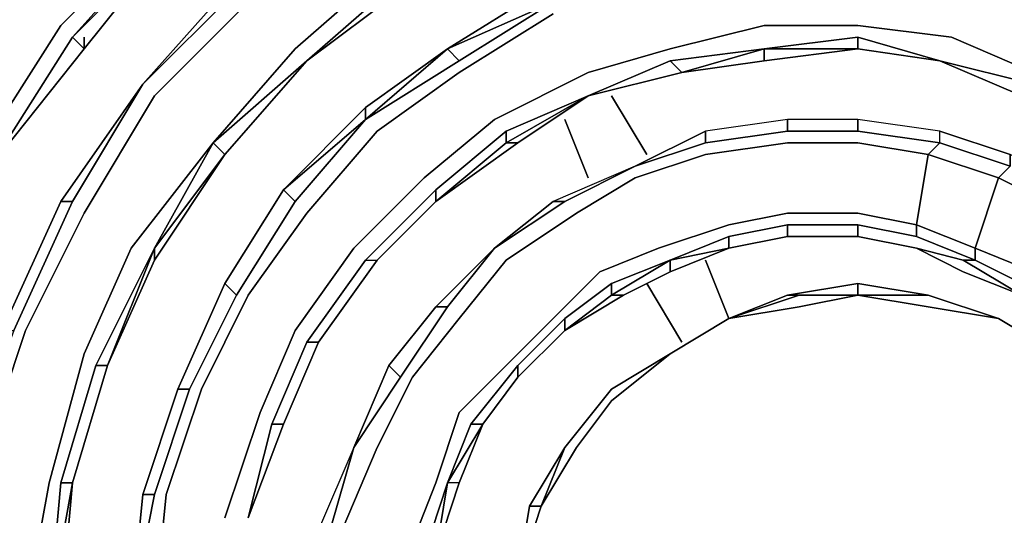
# Model space of a CAD drawing. Units: millimetres. Extents: x 0 to 29.5, y -28.2 to 0.
# Drawn here: x 21.1 to 23.4, y -9 to -7.8 of the extents above; entities that cross this region are included whole.
import ezdxf

# ---------------------------------------------------------------- set-up
doc = ezdxf.new("R2010")
doc.units = ezdxf.units.MM
doc.layers.get('0').update_dxf_attribs({"true_color": 0x5890e1})

msp = doc.modelspace()

# ---------------------------------------------------------------- linework, layer by layer
at = {"color": 215}
for points in [[(21.79, -7.9419), (22.0089, -7.7504), (22.2551, -7.6135), (22.5287, -7.5315), (22.8023, -7.4767), (23.076, -7.4767), (23.3496, -7.5041), (23.6232, -7.5862), (23.3496, -7.5315)], [(21.79, -7.9419), (22.0089, -7.7504), (22.0089, -7.7777), (22.2551, -7.6409), (22.5287, -7.5588), (22.8023, -7.5041)], [(21.4617, -7.6135), (21.2154, -7.8598), (21.0239, -8.1608), (20.8579, -8.4891)], [(21.0513, -8.1881), (21.2428, -7.8872), (21.489, -7.6135), (21.489, -7.6409)], [(21.489, -7.6409), (21.489, -7.6135), (21.2428, -7.8872)], [(22.5835, -7.6956), (22.8297, -7.6683), (22.5835, -7.723), (22.8297, -7.6956), (22.8297, -7.6683), (22.5835, -7.6956), (22.3372, -7.7777), (22.1183, -7.9145), (22.3646, -7.8051), (22.3372, -7.7777), (22.1183, -7.9145), (22.3372, -7.7777), (22.3646, -7.8051), (22.5835, -7.723)], [(22.1457, -7.9419), (22.3646, -7.8051), (22.5835, -7.723), (22.5835, -7.6956), (22.3372, -7.7777), (22.5835, -7.6956), (22.5835, -7.723), (22.8297, -7.6683), (22.8297, -7.6956), (22.8297, -7.6683)], [(21.5711, -8.1334), (21.7626, -7.9145), (21.9815, -7.723)], [(22.5835, -7.723), (22.3646, -7.8051), (22.1183, -7.9145)], [(21.6258, -7.7777), (21.6258, -7.7504), (21.407, -7.9966)], [(21.407, -7.9966), (21.6258, -7.7777), (21.6258, -7.7504)], [(21.407, -7.9966), (21.6258, -7.7777)], [(21.6532, -7.8051), (21.4343, -8.024), (21.2701, -8.2976), (21.1333, -8.5712), (21.0239, -8.8995), (20.9965, -9.2023), (20.9965, -9.5306), (21.0513, -9.8589), (21.1881, -10.1599), (21.3249, -10.4609), (21.5438, -10.7345), (21.79, -10.9534), (22.0636, -11.1467), (22.3646, -11.2835), (22.6929, -11.393), (23.0212, -11.4203), (23.3769, -11.4203), (23.7052, -11.3382), (24.0336, -11.2288), (24.3345, -11.0628), (24.6081, -10.8439), (24.8544, -10.5977), (25.0477, -10.2967), (25.2119, -9.9684)], [(22.3646, -7.8324), (22.1457, -7.9692), (21.9542, -8.106), (21.79, -8.2976), (21.6532, -8.4891), (21.5438, -8.708), (21.4617, -8.9542), (21.4343, -9.2297), (21.4343, -9.4759), (21.489, -9.7221), (21.5711, -9.9684), (21.6806, -10.2146), (21.8447, -10.4335), (22.0362, -10.5977), (22.2551, -10.7618), (22.5014, -10.8713), (22.775, -10.9534), (23.0212, -10.9807), (23.2948, -10.9807), (23.5684, -10.926)], [(21.5985, -9.0089), (21.6806, -8.7627), (21.7626, -8.5712), (21.8994, -8.3796), (22.0636, -8.2155), (22.2278, -8.0787), (22.4467, -7.9692), (22.6382, -7.9145), (22.8571, -7.8598), (23.076, -7.8598), (23.2948, -7.8872), (23.4864, -7.9692)], [(21.0513, -8.1881), (21.2428, -7.8872), (21.2701, -7.9145)], [(21.2701, -7.9145), (21.0513, -8.1881), (21.2701, -7.9145), (21.2428, -7.8872)], [(21.2701, -7.9145), (21.2428, -7.8872)], [(23.459, -8.024), (23.4864, -7.9966), (23.2675, -7.9419), (23.076, -7.8872), (23.2675, -7.9419), (23.076, -7.9145), (22.8571, -7.9419), (22.6655, -7.9692), (22.8571, -7.9419), (22.8571, -7.9145)], [(23.076, -7.9145), (23.2675, -7.9419), (23.076, -7.9145), (23.076, -7.8872), (22.8571, -7.9145)], [(23.076, -7.8872), (23.2675, -7.9419)], [(21.6258, -8.4891), (21.7626, -8.2702), (21.7353, -8.2428), (21.9268, -8.0513), (21.9268, -8.0787), (21.7353, -8.2428), (21.9268, -8.0513), (22.1183, -7.9145), (22.1457, -7.9419), (21.9268, -8.0787)], [(21.7626, -8.2702), (21.9268, -8.0787), (22.1183, -7.9145), (21.9268, -8.0513), (22.1183, -7.9145), (21.9268, -8.0513)], [(21.9268, -8.0787), (22.1183, -7.9145), (22.1457, -7.9419)], [(22.1457, -7.9419), (22.1183, -7.9145), (21.9268, -8.0787)], [(22.8571, -7.9145), (22.6655, -7.9692), (22.6382, -7.9419), (22.6655, -7.9692)], [(22.6655, -7.9692), (22.8571, -7.9145)], [(22.8571, -7.9145), (23.076, -7.9145), (22.8571, -7.9419), (22.6655, -7.9692)], [(22.6655, -7.9692), (22.8571, -7.9419), (23.076, -7.9145)], [(22.6382, -7.9419), (22.4467, -8.024), (22.2551, -8.106), (22.091, -8.2428), (21.9268, -8.407), (21.79, -8.5985), (21.7079, -8.7901), (21.6532, -9.0089)], [(23.459, -8.024), (23.4864, -7.9966), (23.2675, -7.9419), (23.4864, -7.9966), (23.2675, -7.9419), (23.4864, -7.9966), (23.6505, -8.106)], [(22.4467, -8.024), (22.6655, -7.9692)], [(22.6655, -7.9692), (22.4467, -8.024)], [(22.4467, -8.024), (22.6655, -7.9692)], [(21.407, -7.9966), (21.2428, -8.2702)], [(22.4467, -8.024), (22.2825, -8.1334), (22.2551, -8.1334), (22.091, -8.2702), (22.091, -8.2428), (22.2551, -8.106), (22.4467, -8.024), (22.2551, -8.1334), (22.2825, -8.1334), (22.091, -8.2702), (22.2551, -8.1334), (22.2551, -8.106), (22.091, -8.2428), (21.9268, -8.407), (21.9542, -8.407), (22.091, -8.2702), (22.2825, -8.1334), (22.2551, -8.1334), (22.091, -8.2702), (22.091, -8.2428)], [(21.9542, -8.407), (22.091, -8.2702), (22.2825, -8.1334), (22.4467, -8.024)], [(22.2551, -8.106), (22.2551, -8.1334), (22.4467, -8.024)], [(23.5958, -8.2428), (23.4316, -8.1608), (23.2675, -8.106), (23.076, -8.0787), (22.9118, -8.0787), (22.7203, -8.106), (22.5561, -8.1881), (22.7203, -8.1334), (22.7203, -8.106), (22.5561, -8.1881)], [(22.9118, -8.106), (22.9118, -8.0787), (22.7203, -8.106), (22.7203, -8.1334), (22.9118, -8.106), (22.7203, -8.1334), (22.9118, -8.106), (23.076, -8.106), (23.076, -8.0787), (22.9118, -8.0787), (22.7203, -8.106)], [(23.076, -8.106), (23.076, -8.0787), (22.9118, -8.0787), (22.9118, -8.106), (23.076, -8.106), (22.9118, -8.106), (23.076, -8.106), (23.2675, -8.1334), (23.2401, -8.1608), (23.4043, -8.2155), (23.3496, -8.3796), (23.2128, -8.3249), (23.2128, -8.3523), (23.076, -8.3249), (23.2128, -8.3523)], [(23.2675, -8.1334), (23.076, -8.106), (23.2675, -8.1334), (23.2675, -8.106), (23.076, -8.0787), (22.9118, -8.0787)], [(23.5684, -8.5712), (23.5684, -8.5438), (23.459, -8.4617), (23.3496, -8.407), (23.3496, -8.3796), (23.4864, -8.4344), (23.7052, -8.407), (23.5684, -8.2976), (23.4043, -8.2155), (23.4316, -8.1881), (23.2675, -8.1334), (23.4316, -8.1881), (23.4316, -8.1608), (23.2675, -8.106), (23.076, -8.0787)], [(23.2401, -8.1608), (23.2675, -8.1334), (23.076, -8.106), (23.2675, -8.1334), (23.2401, -8.1608), (23.2128, -8.3249), (23.076, -8.2976), (23.2128, -8.3249), (23.2128, -8.3523), (23.076, -8.3249), (22.9118, -8.3249), (22.775, -8.3523), (22.6382, -8.407), (22.5014, -8.4617), (22.3919, -8.5438), (22.2825, -8.6533), (22.1731, -8.7901), (22.1183, -8.9269), (22.0636, -9.0928)], [(22.5561, -8.1881), (22.7203, -8.106), (22.7203, -8.1334)], [(23.2675, -8.106), (23.4316, -8.1608), (23.4316, -8.1881)], [(21.4343, -8.3796), (21.5711, -8.1334), (21.3796, -8.3796), (21.2701, -8.6259), (21.1881, -8.9269), (21.1333, -9.2297), (21.1607, -9.5306), (21.2154, -9.8316), (21.3249, -10.1052), (21.4617, -10.3788), (21.6532, -10.625), (21.8721, -10.8439), (22.1457, -11.0081), (22.4193, -11.1467), (22.7203, -11.2288), (23.0486, -11.2835), (23.3496, -11.2562), (23.6779, -11.2014)], [(21.4343, -8.3796), (21.5711, -8.1334), (21.5985, -8.1608)], [(21.5985, -8.1608), (21.5711, -8.1334), (21.4343, -8.3796)], [(22.0362, -9.0655), (22.091, -8.9269), (22.1457, -8.7627), (22.2551, -8.6533), (22.3646, -8.5438), (22.474, -8.4344), (22.6108, -8.3796), (22.775, -8.3249), (22.9118, -8.2976), (23.076, -8.2976), (23.2128, -8.3249), (23.2401, -8.1608), (23.076, -8.1334), (22.9118, -8.1334), (22.7203, -8.1608), (22.5561, -8.2155), (22.4193, -8.2976), (22.2551, -8.407), (22.1457, -8.5438), (22.0362, -8.6806), (21.9542, -8.8448), (21.8721, -9.0363)], [(23.2675, -8.1334), (23.4316, -8.1881), (23.4043, -8.2155), (23.3496, -8.3796), (23.2128, -8.3249), (23.2401, -8.1608)], [(23.4043, -8.2155), (23.4316, -8.1881), (23.2675, -8.1334)], [(23.2675, -8.1334), (23.4316, -8.1881)], [(22.5561, -8.1881), (22.3646, -8.2702), (22.3919, -8.2702), (22.5561, -8.1881), (22.3919, -8.2702), (22.5561, -8.1881), (22.3646, -8.2702), (22.2278, -8.3796), (22.3919, -8.2702), (22.3646, -8.2702), (22.2278, -8.3796)], [(22.5561, -8.1881), (22.3646, -8.2702)], [(23.3496, -8.3796), (23.4043, -8.2155)], [(20.9692, -9.2023), (20.9692, -9.5306), (20.9418, -9.558), (21.0239, -9.8863), (20.9965, -9.8863), (20.9418, -9.558), (20.9418, -9.2023), (20.9692, -9.2023), (20.9965, -8.8721), (21.0786, -8.5712), (20.9692, -8.8721), (21.0786, -8.5712), (21.106, -8.5712), (20.9965, -8.8721), (21.0786, -8.5712), (21.2154, -8.2702), (21.2428, -8.2702), (21.106, -8.5712)], [(21.0786, -8.5712), (21.2154, -8.2702)], [(21.9268, -8.407), (21.9542, -8.407), (22.091, -8.2702), (21.9542, -8.407)], [(22.2278, -8.3796), (22.3646, -8.2702), (22.3919, -8.2702)], [(22.775, -8.3796), (22.9118, -8.3523), (22.9118, -8.3249), (22.775, -8.3523), (22.9118, -8.3249), (22.9118, -8.3523)], [(22.9118, -8.3523), (22.9118, -8.3249)], [(23.3222, -8.407), (23.459, -8.4891), (23.3222, -8.407), (23.459, -8.4891), (23.3222, -8.4344), (23.2128, -8.3796), (23.076, -8.3523), (22.9118, -8.3523), (23.076, -8.3523), (23.076, -8.3249), (22.9118, -8.3249), (23.076, -8.3249), (23.076, -8.3523)], [(23.076, -8.3523), (23.076, -8.3249)], [(22.6382, -8.407), (22.775, -8.3523), (22.775, -8.3796)], [(22.775, -8.3796), (22.775, -8.3523)], [(23.2128, -8.3796), (23.3222, -8.407), (23.3496, -8.407), (23.2128, -8.3523), (23.3496, -8.407), (23.3222, -8.407), (23.3496, -8.407), (23.459, -8.4617), (23.5684, -8.5438), (23.5684, -8.5712)], [(21.2975, -8.6533), (21.4343, -8.3796), (21.3249, -8.6533), (21.4343, -8.3796), (21.2975, -8.6533), (21.4343, -8.3796), (21.4343, -8.407), (21.4343, -8.3796), (21.3249, -8.6533), (21.2975, -8.6533), (21.2154, -8.9269), (21.2975, -8.6533), (21.3249, -8.6533), (21.2428, -8.9269)], [(22.091, -8.5165), (22.2278, -8.3796)], [(22.2278, -8.3796), (22.091, -8.5165)], [(22.1183, -8.5165), (22.2278, -8.3796)], [(23.6779, -8.6806), (23.5958, -8.5165), (23.4864, -8.4344), (23.5958, -8.5165), (23.6779, -8.6806), (23.5684, -8.5438), (23.459, -8.4617), (23.3496, -8.407), (23.3496, -8.3796)], [(21.7079, -8.7901), (21.79, -8.5985), (21.9268, -8.407), (21.9542, -8.407), (21.8174, -8.5985)], [(21.7353, -8.7901), (21.8174, -8.5985), (21.9542, -8.407)], [(21.9542, -8.407), (21.8174, -8.5985), (21.7353, -8.7901)], [(21.7353, -8.7901), (21.8174, -8.5985), (21.9542, -8.407)], [(22.6382, -8.407), (22.6382, -8.4344)], [(22.6382, -8.4344), (22.6382, -8.407)], [(22.5287, -8.4891), (22.6382, -8.4344)], [(21.5164, -8.708), (21.6258, -8.4891), (21.5985, -8.4617)], [(22.5287, -8.4891), (22.5014, -8.4891), (22.5014, -8.4617)], [(22.3919, -8.5712), (22.5014, -8.4891), (22.5287, -8.4891)], [(21.8994, -8.8448), (21.9815, -8.6533), (22.091, -8.5165), (22.1183, -8.5165)], [(22.091, -8.5165), (21.9815, -8.6533), (21.8994, -8.8448)], [(22.1183, -8.5165), (22.091, -8.5165), (21.9815, -8.6533), (22.091, -8.5165)], [(22.0089, -8.6806), (22.1183, -8.5165), (22.091, -8.5165)], [(22.2825, -8.6806), (22.3919, -8.5712), (22.3919, -8.5438), (22.2825, -8.6533), (22.3919, -8.5438), (22.3919, -8.5712)], [(22.3919, -8.5712), (22.3919, -8.5438)], [(21.79, -8.5985), (21.8174, -8.5985), (21.7353, -8.7901)], [(21.2154, -8.9269), (21.2975, -8.6533), (21.3249, -8.6533)], [(21.8994, -8.8448), (21.9815, -8.6533), (22.0089, -8.6806)], [(22.0089, -8.6806), (21.9815, -8.6533), (21.8994, -8.8448)], [(21.8994, -8.8448), (22.0089, -8.6806), (21.9815, -8.6533)], [(22.2004, -8.7901), (22.2825, -8.6806), (22.2825, -8.6533), (22.1731, -8.7901), (22.2825, -8.6533), (22.2825, -8.6806)], [(22.2825, -8.6806), (22.2825, -8.6533)], [(21.4343, -8.9542), (21.5164, -8.708), (21.489, -8.708)], [(21.6532, -9.0089), (21.7079, -8.7901), (21.7353, -8.7901)], [(22.1457, -8.9269), (22.091, -9.0928), (22.1457, -8.9269), (22.1183, -8.9269), (22.1731, -8.7901), (22.2004, -8.7901), (22.1183, -8.9269), (22.1731, -8.7901), (22.2004, -8.7901)], [(22.2004, -8.7901), (22.1731, -8.7901)], [(21.8994, -8.8448), (21.8174, -9.0363), (21.8447, -9.0363), (21.8994, -8.8448), (21.8447, -9.0363), (21.8994, -8.8448), (21.8174, -9.0363), (21.79, -9.2297), (21.79, -9.4212), (21.79, -9.2297), (21.8174, -9.2297), (21.8447, -9.0363), (21.8174, -9.0363), (21.79, -9.2297)], [(21.8994, -8.8448), (21.8174, -9.0363)], [(21.8447, -9.6127), (21.8174, -9.4212), (21.8174, -9.2297), (21.8447, -9.0363), (21.8994, -8.8448), (21.8174, -9.0363)], [(21.1881, -9.2297), (21.2154, -8.9269), (21.2428, -8.9269)], [(21.2428, -8.9269), (21.2154, -8.9269), (21.1881, -9.2297)], [(21.2154, -9.5306), (21.1881, -9.2297), (21.2154, -9.2297), (21.2428, -8.9269), (21.2154, -9.2297), (21.2154, -9.5033)], [(22.1457, -8.9269), (22.1183, -8.9269), (22.091, -9.0928), (22.0636, -9.0928)], [(22.0636, -9.0928), (22.1183, -8.9269), (22.091, -9.0928), (22.0636, -9.2297), (22.0636, -9.3938)], [(22.1457, -8.9269), (22.1183, -8.9269)], [(21.4343, -8.9542), (21.407, -8.9542), (21.3796, -9.2297)], [(21.4343, -8.9542), (21.3796, -9.2297), (21.407, -8.9542), (21.3796, -9.2297), (21.407, -9.4759), (21.3796, -9.4759), (21.4343, -9.7495), (21.407, -9.7495), (21.5164, -9.9957), (21.4343, -9.7495), (21.407, -9.4759)], [(21.3796, -9.4759), (21.3796, -9.2297), (21.4343, -8.9542), (21.407, -8.9542)]]:
    msp.add_lwpolyline(points, dxfattribs=at)
for points in [[(21.2154, -7.8598), (21.4617, -7.6135)], [(21.489, -7.6135), (21.2428, -7.8872), (21.489, -7.6409)], [(21.2428, -7.8872), (21.489, -7.6409)], [(21.2701, -7.9145), (21.489, -7.6409)], [(21.489, -7.6409), (21.2701, -7.9145)], [(21.7626, -7.9145), (21.9815, -7.723)], [(21.407, -7.9966), (21.6258, -7.7504), (21.6258, -7.7777)], [(21.6258, -7.7504), (21.407, -7.9966)], [(21.407, -7.9966), (21.6258, -7.7504)], [(22.0089, -7.7504), (21.79, -7.9419), (22.0089, -7.7777)], [(21.79, -7.9419), (22.0089, -7.7777)], [(21.79, -7.9419), (22.0089, -7.7777)], [(22.0089, -7.7777), (21.79, -7.9419)], [(22.3646, -7.8051), (22.3372, -7.7777), (22.1183, -7.9145)], [(21.4343, -8.024), (21.6532, -7.8051)], [(22.3646, -7.8051), (22.1457, -7.9419)], [(22.1457, -7.9692), (22.3646, -7.8324)], [(21.0239, -8.1608), (21.2154, -7.8598)], [(22.6382, -7.9145), (22.8571, -7.8598)], [(22.8571, -7.8598), (23.076, -7.8598)], [(23.2948, -7.8872), (23.076, -7.8598)], [(21.0513, -8.1881), (21.2428, -7.8872)], [(21.2428, -7.8872), (21.0513, -8.1881)], [(21.2701, -7.9145), (21.2701, -7.8872)], [(22.8571, -7.9145), (23.076, -7.8872), (23.076, -7.9145)], [(23.076, -7.8872), (22.8571, -7.9145), (23.076, -7.9145)], [(23.2948, -7.8872), (23.4864, -7.9692)], [(21.2701, -7.9145), (21.0513, -8.1881)], [(21.5711, -8.1334), (21.7626, -7.9145)], [(22.4467, -7.9692), (22.6382, -7.9145)], [(22.6655, -7.9692), (22.4467, -8.024), (22.6382, -7.9419), (22.8571, -7.9145)], [(22.6382, -7.9419), (22.8571, -7.9145)], [(22.8571, -7.9419), (22.8571, -7.9145)], [(23.2675, -7.9419), (23.076, -7.9145)], [(21.4343, -8.3796), (21.5985, -8.1608), (21.5711, -8.1334), (21.79, -7.9419), (21.5985, -8.1608), (21.4343, -8.407), (21.3249, -8.6533), (21.4343, -8.407)], [(21.79, -7.9419), (21.5711, -8.1334)], [(21.5985, -8.1608), (21.79, -7.9419)], [(21.5985, -8.1608), (21.79, -7.9419)], [(21.79, -7.9419), (21.5985, -8.1608)], [(22.1457, -7.9419), (21.9268, -8.0787)], [(22.6382, -7.9419), (22.4467, -8.024), (22.6655, -7.9692)], [(23.459, -8.024), (23.2675, -7.9419)], [(23.459, -8.024), (23.4864, -7.9966), (23.2675, -7.9419)], [(21.9542, -8.106), (22.1457, -7.9692)], [(22.2278, -8.0787), (22.4467, -7.9692)], [(22.6655, -7.9692), (22.4467, -8.024)], [(21.2154, -8.2702), (21.407, -7.9966)], [(21.407, -7.9966), (21.2154, -8.2702)], [(21.2154, -8.2702), (21.407, -7.9966)], [(21.407, -7.9966), (21.2428, -8.2702)], [(21.2701, -8.2976), (21.4343, -8.024)], [(22.4467, -8.024), (22.2551, -8.1334), (22.2551, -8.106)], [(22.4467, -8.024), (22.2825, -8.1334)], [(21.9268, -8.0513), (21.7353, -8.2428)], [(21.9268, -8.0513), (21.9268, -8.0787)], [(21.7353, -8.2428), (21.9268, -8.0787)], [(21.7626, -8.2702), (21.9268, -8.0787)], [(22.0636, -8.2155), (22.2278, -8.0787)], [(22.7203, -8.106), (22.5561, -8.1881), (22.7203, -8.1334), (22.9118, -8.106), (22.9118, -8.0787)], [(23.2675, -8.1334), (23.2675, -8.106), (23.076, -8.0787), (23.076, -8.106)], [(21.79, -8.2976), (21.9542, -8.106)], [(22.9118, -8.106), (22.7203, -8.1334)], [(23.076, -8.106), (22.9118, -8.106)], [(23.2675, -8.1334), (23.2675, -8.106), (23.4316, -8.1608), (23.4316, -8.1881)], [(21.3796, -8.3796), (21.5711, -8.1334)], [(22.7203, -8.1334), (22.5561, -8.1881)], [(22.7203, -8.1334), (22.5561, -8.1881)], [(22.9118, -8.1334), (22.7203, -8.1608)], [(23.076, -8.1334), (22.9118, -8.1334)], [(23.2401, -8.1608), (23.076, -8.1334)], [(21.4343, -8.407), (21.5985, -8.1608)], [(21.4343, -8.3796), (21.5985, -8.1608)], [(22.7203, -8.1608), (22.5561, -8.2155)], [(23.4043, -8.2155), (23.2401, -8.1608)], [(22.3646, -8.2702), (22.2278, -8.3796), (22.3919, -8.2702), (22.5561, -8.1881)], [(22.5561, -8.1881), (22.3919, -8.2702)], [(21.8994, -8.3796), (22.0636, -8.2155)], [(22.5561, -8.2155), (22.4193, -8.2976)], [(23.5684, -8.2976), (23.4043, -8.2155)], [(21.7353, -8.2428), (21.5985, -8.4617)], [(21.5985, -8.4617), (21.7353, -8.2428), (21.7626, -8.2702), (21.7353, -8.2428)], [(21.5985, -8.4617), (21.7353, -8.2428)], [(21.9542, -8.407), (21.8174, -8.5985), (21.79, -8.5985), (21.9268, -8.407), (22.091, -8.2428), (22.091, -8.2702)], [(21.2154, -8.2702), (21.0786, -8.5712)], [(21.0786, -8.5712), (21.2154, -8.2702)], [(21.2428, -8.2702), (21.2154, -8.2702), (21.2428, -8.2702), (21.106, -8.5712)], [(21.6258, -8.4891), (21.7626, -8.2702)], [(22.091, -8.2702), (21.9542, -8.407)], [(22.3919, -8.2702), (22.2278, -8.3796)], [(22.3919, -8.2702), (22.2278, -8.3796)], [(21.1333, -8.5712), (21.2701, -8.2976)], [(21.79, -8.2976), (21.6532, -8.4891)], [(22.4193, -8.2976), (22.2551, -8.407)], [(22.775, -8.3249), (22.9118, -8.2976)], [(22.9118, -8.2976), (23.076, -8.2976)], [(22.6108, -8.3796), (22.775, -8.3249)], [(23.3496, -8.3796), (23.3496, -8.407), (23.2128, -8.3523), (23.2128, -8.3249)], [(22.775, -8.3523), (22.6382, -8.407), (22.775, -8.3796)], [(22.9118, -8.3523), (22.775, -8.3796)], [(22.775, -8.3796), (22.9118, -8.3523)], [(22.9118, -8.3523), (22.775, -8.3796)], [(23.076, -8.3523), (22.9118, -8.3523)], [(22.9118, -8.3523), (23.076, -8.3523)], [(23.2128, -8.3796), (23.076, -8.3523)], [(23.2128, -8.3796), (23.076, -8.3523)], [(21.2701, -8.6259), (21.3796, -8.3796)], [(21.7626, -8.5712), (21.8994, -8.3796)], [(22.2278, -8.3796), (22.091, -8.5165)], [(22.091, -8.5165), (22.2278, -8.3796)], [(22.2278, -8.3796), (22.1183, -8.5165)], [(22.474, -8.4344), (22.6108, -8.3796)], [(22.775, -8.3796), (22.6382, -8.4344)], [(22.6382, -8.407), (22.775, -8.3796)], [(22.775, -8.3796), (22.6382, -8.4344)], [(23.3222, -8.4344), (23.2128, -8.3796)], [(23.2128, -8.3796), (23.3222, -8.407)], [(23.3496, -8.3796), (23.4864, -8.4344)], [(21.3249, -8.6533), (21.4343, -8.407)], [(21.9542, -8.407), (21.8174, -8.5985)], [(22.2551, -8.407), (22.1457, -8.5438)], [(22.6382, -8.407), (22.6382, -8.4344), (22.5287, -8.4891), (22.3919, -8.5712), (22.5287, -8.4891), (22.5014, -8.4891), (22.6382, -8.407), (22.5014, -8.4617)], [(22.6382, -8.407), (22.5014, -8.4891)], [(22.3646, -8.5438), (22.474, -8.4344)], [(22.6382, -8.4344), (22.5287, -8.4891)], [(23.459, -8.4891), (23.3222, -8.4344)], [(21.489, -8.708), (21.5985, -8.4617)], [(21.489, -8.708), (21.5985, -8.4617), (21.6258, -8.4891), (21.5985, -8.4617)], [(21.489, -8.708), (21.5985, -8.4617)], [(22.5014, -8.4891), (22.3919, -8.5712), (22.5014, -8.4891), (22.5014, -8.4617), (22.3919, -8.5438), (22.5014, -8.4617)], [(21.6258, -8.4891), (21.5164, -8.708)], [(21.6532, -8.4891), (21.5438, -8.708)], [(22.5287, -8.4891), (22.3919, -8.5712)], [(21.9815, -8.6533), (22.091, -8.5165)], [(22.1183, -8.5165), (22.0089, -8.6806)], [(22.1457, -8.5438), (22.0362, -8.6806)], [(22.2551, -8.6533), (22.3646, -8.5438)], [(21.1333, -8.5712), (21.0239, -8.8995)], [(21.6806, -8.7627), (21.7626, -8.5712)], [(22.3919, -8.5712), (22.2825, -8.6806)], [(22.2825, -8.6806), (22.3919, -8.5712)], [(22.3919, -8.5712), (22.2825, -8.6806)], [(21.7079, -8.7901), (21.79, -8.5985), (21.8174, -8.5985), (21.7353, -8.7901)], [(21.8174, -8.5985), (21.7353, -8.7901)], [(21.1881, -8.9269), (21.2701, -8.6259)], [(21.2428, -8.9269), (21.3249, -8.6533)], [(21.2428, -8.9269), (21.3249, -8.6533)], [(21.3249, -8.6533), (21.2428, -8.9269)], [(21.8994, -8.8448), (21.9815, -8.6533)], [(22.1457, -8.7627), (22.2551, -8.6533)], [(22.0089, -8.6806), (21.8994, -8.8448)], [(22.0362, -8.6806), (21.9542, -8.8448)], [(22.2825, -8.6806), (22.2004, -8.7901)], [(22.2004, -8.7901), (22.2825, -8.6806)], [(22.2825, -8.6806), (22.2004, -8.7901)], [(21.5164, -8.708), (21.489, -8.708), (21.407, -8.9542), (21.489, -8.708)], [(21.489, -8.708), (21.407, -8.9542)], [(21.407, -8.9542), (21.489, -8.708)], [(21.5164, -8.708), (21.4343, -8.9542)], [(21.4617, -8.9542), (21.5438, -8.708)], [(21.5985, -9.0089), (21.6806, -8.7627)], [(22.091, -8.9269), (22.1457, -8.7627)], [(21.6532, -9.0089), (21.7353, -8.7901)], [(21.6532, -9.0089), (21.7353, -8.7901)], [(21.7079, -8.7901), (21.6532, -9.0089), (21.7353, -8.7901)], [(21.7353, -8.7901), (21.6532, -9.0089)], [(22.1183, -8.9269), (22.2004, -8.7901)], [(22.2004, -8.7901), (22.1457, -8.9269)], [(22.2004, -8.7901), (22.1457, -8.9269)], [(21.8994, -8.8448), (21.8447, -9.0363)], [(21.9542, -8.8448), (21.8721, -9.0363)], [(21.1333, -9.2297), (21.1881, -8.9269)], [(21.1881, -9.2297), (21.2428, -8.9269)], [(21.2154, -8.9269), (21.1881, -9.2297), (21.2428, -8.9269)], [(21.2154, -9.2297), (21.2428, -8.9269)], [(22.0362, -9.0655), (22.091, -8.9269)], [(22.0362, -9.2297), (22.0362, -9.3938), (22.0636, -9.558), (22.091, -9.558), (22.0636, -9.3938), (22.0636, -9.2297), (22.091, -9.0928), (22.1183, -8.9269), (22.0636, -9.0928)], [(22.1457, -8.9269), (22.091, -9.0928)], [(21.3796, -9.2297), (21.407, -8.9542), (21.4343, -8.9542)], [(21.3796, -9.4759), (21.3796, -9.2297), (21.407, -8.9542), (21.3796, -9.2297)], [(21.4343, -9.2297), (21.4617, -8.9542)]]:
    msp.add_lwpolyline(points, close=True, dxfattribs=at)
at = {"color": 98}
for points in [[(22.5835, -8.1608), (22.5014, -8.024)], [(22.5014, -8.024), (22.5835, -8.1608)], [(22.4467, -8.2155), (22.3919, -8.0787)], [(22.4467, -8.2155), (22.3919, -8.0787)], [(22.775, -8.5438), (22.7203, -8.407)], [(22.7203, -8.407), (22.775, -8.5438)], [(22.6655, -8.5985), (22.5835, -8.4617)], [(22.6655, -8.5985), (22.5835, -8.4617)]]:
    msp.add_lwpolyline(points, close=True, dxfattribs=at)
at = {"color": 148}
for points in [[(22.9391, -8.4891), (22.775, -8.5438), (22.9118, -8.4891), (23.076, -8.4617), (23.076, -8.4891)], [(22.9391, -8.4891), (22.775, -8.5438)], [(22.9391, -8.4891), (22.9118, -8.4891), (22.775, -8.5438), (22.9391, -8.4891)], [(22.9391, -8.4891), (22.9118, -8.4891)], [(22.9391, -8.4891), (23.076, -8.4891)], [(22.9391, -8.5165), (23.076, -8.4891)], [(23.076, -8.4891), (23.2401, -8.4891)], [(23.076, -8.4891), (23.2401, -8.5165)], [(23.2401, -8.4891), (23.4043, -8.5438)], [(23.2401, -8.4891), (23.4043, -8.5438)], [(23.2401, -8.4891), (23.4043, -8.5438)], [(23.2401, -8.4891), (23.4043, -8.5438)], [(22.6382, -8.6259), (22.775, -8.5438)], [(22.6382, -8.6259), (22.775, -8.5438)], [(22.6382, -8.6259), (22.775, -8.5438)], [(22.6382, -8.6259), (22.775, -8.5438)], [(22.775, -8.5438), (22.6382, -8.6259)], [(23.4043, -8.5438), (23.5411, -8.6259)], [(23.4043, -8.5438), (23.5411, -8.6259)], [(23.4043, -8.5438), (23.5411, -8.6259)], [(23.5411, -8.6259), (23.4043, -8.5438)], [(23.5411, -8.6259), (23.4043, -8.5438)], [(23.4043, -8.5438), (23.5411, -8.6259)], [(22.5014, -8.7353), (22.6382, -8.6259)], [(22.6382, -8.6259), (22.5014, -8.708)], [(22.6382, -8.6259), (22.5014, -8.708)], [(22.5014, -8.708), (22.6382, -8.6259)], [(22.5014, -8.708), (22.3919, -8.8448)], [(22.3919, -8.8448), (22.5014, -8.708)], [(22.4193, -8.8448), (22.5014, -8.7353)], [(22.3099, -8.9816), (22.3919, -8.8448), (22.3372, -8.9816), (22.2825, -9.1476), (22.3372, -8.9816)], [(22.3099, -8.9816), (22.3919, -8.8448)], [(22.3099, -8.9816), (22.3919, -8.8448)], [(22.3372, -8.9816), (22.4193, -8.8448)], [(22.3919, -8.8448), (22.3372, -8.9816)], [(22.2825, -9.1476), (22.3372, -8.9816)], [(22.3372, -8.9816), (22.2825, -9.1476)], [(22.3099, -8.9816), (22.2825, -9.1476)], [(22.2825, -9.1476), (22.3099, -8.9816)]]:
    msp.add_lwpolyline(points, close=True, dxfattribs=at)
for points in [[(22.775, -8.5438), (22.9391, -8.4891), (23.076, -8.4891), (22.9391, -8.5165), (22.775, -8.5438), (22.9391, -8.4891), (23.076, -8.4891), (23.076, -8.4617), (22.9118, -8.4891)], [(23.2401, -8.4891), (23.076, -8.4617), (22.9118, -8.4891), (22.775, -8.5438)], [(23.076, -8.4891), (23.076, -8.4617), (22.9118, -8.4891)], [(23.076, -10.1326), (23.2401, -10.1052), (23.4043, -10.0505), (23.5411, -9.9684), (23.6505, -9.8863), (23.76, -9.7495), (23.842, -9.6127), (23.8968, -9.4759), (23.8968, -9.3117), (23.8968, -9.1476), (23.842, -8.9816), (23.76, -8.8448), (23.6505, -8.7353), (23.5411, -8.6259), (23.4043, -8.5438), (23.2401, -8.5165), (23.076, -8.4891), (23.2401, -8.4891), (23.076, -8.4617), (23.2401, -8.4891), (23.076, -8.4891)], [(23.2401, -8.5165), (23.4043, -8.5438), (23.2401, -8.4891), (23.076, -8.4617)], [(22.775, -8.5438), (22.9118, -8.4891)], [(22.9391, -8.4891), (23.076, -8.4891)], [(23.076, -8.4891), (23.2401, -8.4891), (23.4043, -8.5438), (23.2401, -8.5165)], [(22.9391, -8.5165), (22.775, -8.5438)], [(22.775, -8.5438), (22.9391, -8.5165)], [(22.775, -8.5438), (22.6382, -8.6259)], [(22.6382, -8.6259), (22.775, -8.5438)], [(22.3372, -8.9816), (22.3099, -8.9816), (22.3919, -8.8448), (22.5014, -8.708), (22.3919, -8.8448), (22.5014, -8.708), (22.6382, -8.6259)], [(22.3372, -8.9816), (22.4193, -8.8448), (22.5014, -8.7353), (22.6382, -8.6259)], [(22.6382, -8.6259), (22.5014, -8.708)], [(22.6382, -8.6259), (22.5014, -8.708)], [(22.5014, -8.708), (22.3919, -8.8448)], [(22.5014, -8.708), (22.3919, -8.8448)], [(22.3099, -8.9816), (22.2825, -9.1476)], [(22.2825, -9.1476), (22.3099, -8.9816), (22.3372, -8.9816)]]:
    msp.add_lwpolyline(points, dxfattribs=at)

doc.saveas('drawing.dxf')
